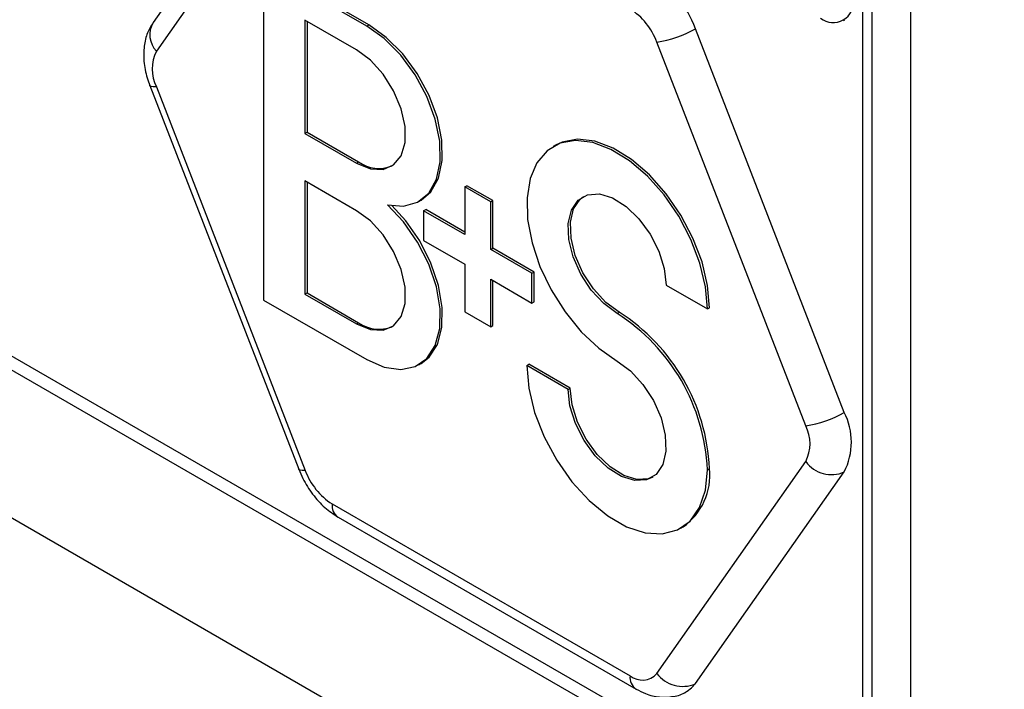
# Model space of a CAD drawing. Units: millimetres. Extents: x 5 to 415, y 5 to 292.
# Drawn here: x 356 to 362, y 197 to 201 of the extents above; entities that cross this region are included whole.
import ezdxf

# ---------------------------------------------------------------- set-up
doc = ezdxf.new("R2010")
doc.units = ezdxf.units.MM

msp = doc.modelspace()

# ---------------------------------------------------------------- linework, layer by layer
at = {"color": 7, "linetype": 'Continuous', "lineweight": 25}
for p, q in [((291.2758, 235.4459), (361.6919, 194.7956)), ((344.9871, 205.2829), (360.9347, 196.0766)), ((361.1557, 204.5974), (361.1557, 196.4594)), ((360.9376, 196.2178), (360.9376, 203.2407)), ((360.8846, 196.1872), (360.8846, 203.21)), ((357.6822, 202.1085), (356.8317, 200.8984)), ((357.7007, 201.9446), (356.8502, 200.7345)), ((357.4629, 201.2177), (357.4629, 199.3125)), ((358.0522, 200.8776), (357.4629, 201.2177)), ((358.064, 200.8844), (357.4747, 201.2245)), ((357.6986, 200.9116), (357.6986, 200.2651)), ((357.9933, 200.7415), (357.6986, 200.9116)), ((357.7104, 200.9048), (357.7104, 200.2719)), ((358.0522, 200.8776), (358.064, 200.8844)), ((360.7738, 200.9102), (360.7813, 200.9145)), ((360.7784, 198.6709), (359.9279, 200.863)), ((360.5585, 198.5938), (359.708, 200.7859)), ((356.8127, 200.5381), (357.6632, 198.346)), ((356.8502, 200.5304), (357.7007, 198.3382)), ((357.6986, 200.2651), (357.7104, 200.2719)), ((357.6986, 200.2651), (357.9933, 200.095)), ((357.7104, 200.2719), (358.0051, 200.1019)), ((359.1284, 200.1973), (359.1166, 200.1905)), ((357.9933, 200.095), (358.0051, 200.1019)), ((357.6986, 199.993), (357.6986, 199.3465)), ((357.9933, 199.8229), (357.6986, 199.993)), ((357.7104, 199.9861), (357.7104, 199.3533)), ((358.612, 199.959), (358.6238, 199.9658)), ((358.612, 199.959), (358.612, 199.6868)), ((358.7593, 199.874), (358.612, 199.959)), ((358.7711, 199.8808), (358.6238, 199.9658)), ((358.3498, 199.876), (358.3616, 199.8828)), ((358.7593, 199.874), (358.7711, 199.8808)), ((358.7593, 199.6018), (358.7593, 199.874)), ((358.7711, 199.6086), (358.7711, 199.8808)), ((358.3763, 199.8229), (358.3881, 199.8297)), ((358.3763, 199.8229), (358.3763, 199.6528)), ((358.612, 199.6868), (358.3763, 199.8229)), ((358.612, 199.7004), (358.3881, 199.8297)), ((358.3763, 199.6528), (358.612, 199.5167)), ((358.7593, 199.6018), (358.7711, 199.6086)), ((358.995, 199.4657), (358.7593, 199.6018)), ((359.0068, 199.4725), (358.7711, 199.6086)), ((358.612, 199.5167), (358.612, 199.2445)), ((358.995, 199.4657), (359.0068, 199.4725)), ((359.0068, 199.3024), (359.0068, 199.4725)), ((358.7593, 199.4317), (358.995, 199.2956)), ((358.7593, 199.1595), (358.7593, 199.4317)), ((358.7711, 199.1663), (358.7711, 199.4249)), ((358.995, 199.2956), (358.995, 199.4657)), ((359.761, 199.3975), (359.9967, 199.2614)), ((357.4629, 199.3125), (358.0522, 198.9723)), ((357.6986, 199.3465), (357.7104, 199.3533)), ((357.6986, 199.3465), (357.9933, 199.1764)), ((357.7104, 199.3533), (358.0051, 199.1832)), ((358.995, 199.2956), (359.0068, 199.3024)), ((358.612, 199.2445), (358.7593, 199.1595)), ((359.9967, 199.2614), (360.0085, 199.2682)), ((359.4811, 199.2358), (359.4929, 199.2426)), ((357.9933, 199.1764), (358.0051, 199.1832)), ((358.7593, 199.1595), (358.7711, 199.1663)), ((358.3498, 198.9428), (358.3616, 198.9496)), ((358.9655, 198.9384), (358.9773, 198.9452)), ((359.2012, 198.8023), (358.9655, 198.9384)), ((359.213, 198.8091), (358.9773, 198.9452)), ((359.2012, 198.8023), (359.213, 198.8091)), ((359.708, 197.1795), (360.5585, 198.3896)), ((359.9967, 198.3431), (360.0085, 198.3499)), ((359.9279, 197.1206), (360.7784, 198.3307)), ((357.8538, 198.1478), (359.5549, 197.1658)), ((357.8884, 198.0715), (359.5894, 197.0895)), ((359.8457, 198.0092), (359.8575, 198.016))]:
    msp.add_line(p, q, dxfattribs=at)
at = {"color": 8, "linetype": 'Continuous', "lineweight": 25}
msp.add_line((345.0731, 205.315), (360.8846, 196.1872), dxfattribs=at)
at = {"color": 7, "linetype": 'Continuous', "lineweight": 25, "flags": 128}
for points in [[(358.17, 199.8569), (358.262, 199.8491), (358.3422, 199.8719), (358.406, 199.924), (358.4498, 200.0025), (358.4711, 200.103), (358.4689, 200.2197), (358.4431, 200.3462), (358.3952, 200.4752), (358.328, 200.5995), (358.2452, 200.7121), (358.1515, 200.8065), (358.0522, 200.8776)], [(358.3616, 199.8828), (358.4178, 199.9308), (358.4616, 200.0093), (358.4829, 200.1098), (358.4806, 200.2265), (358.4548, 200.353), (358.407, 200.482), (358.3398, 200.6063), (358.257, 200.7189), (358.1633, 200.8133), (358.064, 200.8844)], [(357.9933, 200.095), (358.0721, 200.0626), (358.1446, 200.059), (358.2048, 200.0845), (358.2479, 200.137), (358.2703, 200.2123), (358.2703, 200.3043), (358.2479, 200.4055), (358.2048, 200.5078), (358.1446, 200.6028), (358.0721, 200.6829), (357.9933, 200.7415)], [(359.9967, 199.2614), (359.986, 199.3888), (359.9541, 199.5232), (359.9024, 199.6592), (359.8331, 199.791), (359.749, 199.9131), (359.6538, 200.0204), (359.5513, 200.1084), (359.446, 200.1734), (359.342, 200.2127), (359.2439, 200.2246), (359.1558, 200.2087), (359.0812, 200.1657), (359.0233, 200.0972), (358.9847, 200.0063), (358.9667, 199.8966), (358.9703, 199.7728), (358.9953, 199.6401), (359.0406, 199.504), (359.1043, 199.3702), (359.1838, 199.2443), (359.2757, 199.1315), (359.3762, 199.0367), (359.4811, 198.9636)], [(360.0085, 199.2682), (359.9977, 199.3956), (359.9658, 199.53), (359.9142, 199.666), (359.8448, 199.7978), (359.7608, 199.9199), (359.6656, 200.0272), (359.5631, 200.1152), (359.4577, 200.1802), (359.3538, 200.2195), (359.2557, 200.2314), (359.1675, 200.2155), (359.1284, 200.1973)], [(359.4811, 199.2358), (359.4045, 199.2924), (359.3338, 199.3693), (359.2743, 199.4607), (359.2306, 199.5596), (359.206, 199.6585), (359.2024, 199.7498), (359.2201, 199.8265), (359.2578, 199.8828), (359.3125, 199.9143), (359.38, 199.9188), (359.4553, 199.8958), (359.5326, 199.8471), (359.6059, 199.7763), (359.6697, 199.689), (359.7191, 199.5918), (359.7504, 199.4921), (359.761, 199.3975)], [(359.4929, 199.2426), (359.4163, 199.2992), (359.3456, 199.3761), (359.2861, 199.4675), (359.2424, 199.5664), (359.2178, 199.6653), (359.2142, 199.7566), (359.2319, 199.8333), (359.2696, 199.8896), (359.2892, 199.9051)], [(357.9933, 199.1764), (358.0721, 199.144), (358.1446, 199.1404), (358.2048, 199.1659), (358.2479, 199.2184), (358.2703, 199.2937), (358.2703, 199.3857), (358.2479, 199.4869), (358.2048, 199.5892), (358.1446, 199.6842), (358.0721, 199.7643), (357.9933, 199.8229)], [(358.0522, 198.9723), (358.1515, 198.9287), (358.2452, 198.915), (358.328, 198.932), (358.3952, 198.9786), (358.4431, 199.0524), (358.4689, 199.1491), (358.4711, 199.2632), (358.4498, 199.3883), (358.406, 199.5174), (358.3422, 199.6432), (358.262, 199.7585), (358.17, 199.8569)], [(358.3616, 198.9496), (358.407, 198.9854), (358.4548, 199.0592), (358.4806, 199.1559), (358.4829, 199.27), (358.4616, 199.3951), (358.4178, 199.5242), (358.354, 199.65), (358.2738, 199.7653), (358.1944, 199.852)], [(359.4811, 198.9636), (359.5578, 198.9071), (359.6285, 198.8301), (359.688, 198.7387), (359.7317, 198.6398), (359.7563, 198.5409), (359.7598, 198.4496), (359.7421, 198.3729), (359.7044, 198.3166), (359.6497, 198.2851), (359.5821, 198.2807), (359.5068, 198.3038), (359.4295, 198.3525), (359.3562, 198.4233), (359.2924, 198.5107), (359.243, 198.6079), (359.2119, 198.7077), (359.2012, 198.8023)], [(358.9655, 198.9384), (358.9768, 198.8081), (359.0101, 198.6705), (359.064, 198.5316), (359.1361, 198.3974), (359.2233, 198.2739), (359.3218, 198.1664), (359.4272, 198.0797), (359.535, 198.0175), (359.6405, 197.9825), (359.7389, 197.9763), (359.8261, 197.9991), (359.8983, 198.05), (359.9522, 198.1266), (359.9855, 198.2258), (359.9967, 198.3431)], [(359.6848, 198.3012), (359.6615, 198.2919), (359.5939, 198.2875), (359.5186, 198.3106), (359.4413, 198.3594), (359.368, 198.4301), (359.3042, 198.5175), (359.2548, 198.6147), (359.2236, 198.7145), (359.213, 198.8091)], [(359.8811, 197.0772), (359.9065, 197.0959), (359.9279, 197.1206)]]:
    msp.add_lwpolyline(points, dxfattribs=at)
at = {"color": 8, "linetype": 'Continuous', "lineweight": 25, "flags": 128}
for points in [[(356.8502, 200.5304), (356.8326, 200.5299), (356.8201, 200.532), (356.8134, 200.5368), (356.8127, 200.5381)], [(357.7007, 198.3382), (357.6831, 198.3378), (357.6707, 198.3399), (357.6639, 198.3446), (357.6632, 198.346)]]:
    msp.add_lwpolyline(points, dxfattribs=at)
at = {"color": 7, "linetype": 'Continuous', "lineweight": 25}
for centre, radius, start, end in [((359.3278, 200.6419), 0.6395, 20.2272, 57.362), ((360.7151, 201.0121), 0.1146, 230.7967, 9.2126), ((359.3479, 200.6532), 0.3837, 20.2278, 57.3618), ((359.6109, 201.4145), 0.6361, 278.7783, 299.8897), ((357.0544, 200.6324), 0.2282, 153.4371, 206.5629), ((358.1215, 200.2624), 0.1983, 234.0433, 292.3786), ((358.8779, 198.2922), 1.12, 2.6042, 57.4121), ((358.8897, 198.299), 1.12, 2.6042, 57.4121), ((358.1215, 199.3437), 0.1983, 234.043, 292.3789), ((360.4614, 199.2224), 0.6361, 278.7784, 299.8901), ((360.4381, 198.5008), 0.3804, 333.4367, 26.5633), ((360.3543, 198.4917), 0.2282, 333.4371, 26.5629), ((359.6477, 198.312), 0.3628, 305.3254, 5.986), ((360.7049, 198.4961), 0.181, 216.0264, 293.9713), ((358.0608, 198.4709), 0.3837, 200.2275, 237.362), ((359.6244, 197.2509), 0.1099, 230.7521, 319.4662), ((359.8543, 197.2859), 0.181, 216.0263, 293.9715)]:
    msp.add_arc(centre, radius, start, end, dxfattribs=at)
at = {"color": 8, "linetype": 'Continuous', "lineweight": 25}
for centre, radius, start, end in [((356.951, 200.8289), 0.1381, 149.7688, 223.1174), ((357.9331, 198.1377), 0.0799, 172.7465, 235.9425), ((359.6337, 197.1555), 0.0795, 172.5395, 236.1691)]:
    msp.add_arc(centre, radius, start, end, dxfattribs=at)
at = {"color": 7, "linetype": 'Continuous', "lineweight": 25}
for points, knots in [([(356.8317, 200.8984), (356.8203, 200.8793), (356.7953, 200.8376), (356.7777, 200.7618), (356.7765, 200.6747), (356.791, 200.5983), (356.8075, 200.5526), (356.8127, 200.5381)], [0, 0, 0, 0, 0.182839, 0.400806, 0.633071, 0.883848, 1, 1, 1, 1]), ([(357.6632, 198.346), (357.6708, 198.3281), (357.6918, 198.2783), (357.7407, 198.2015), (357.809, 198.1245), (357.8626, 198.0887), (357.8884, 198.0715)], [0, 0, 0, 0, 0.158184, 0.442064, 0.731212, 1, 1, 1, 1]), ([(359.5894, 197.0895), (359.607, 197.0803), (359.6498, 197.0582), (359.7223, 197.0406), (359.8013, 197.0452), (359.8566, 197.0591), (359.8787, 197.0766), (359.8807, 197.0782)], [0, 0, 0, 0, 0.19209, 0.465424, 0.723087, 0.975332, 1, 1, 1, 1])]:
    msp.add_open_spline(points, degree=3, knots=knots, dxfattribs=at)

doc.saveas('drawing.dxf')
